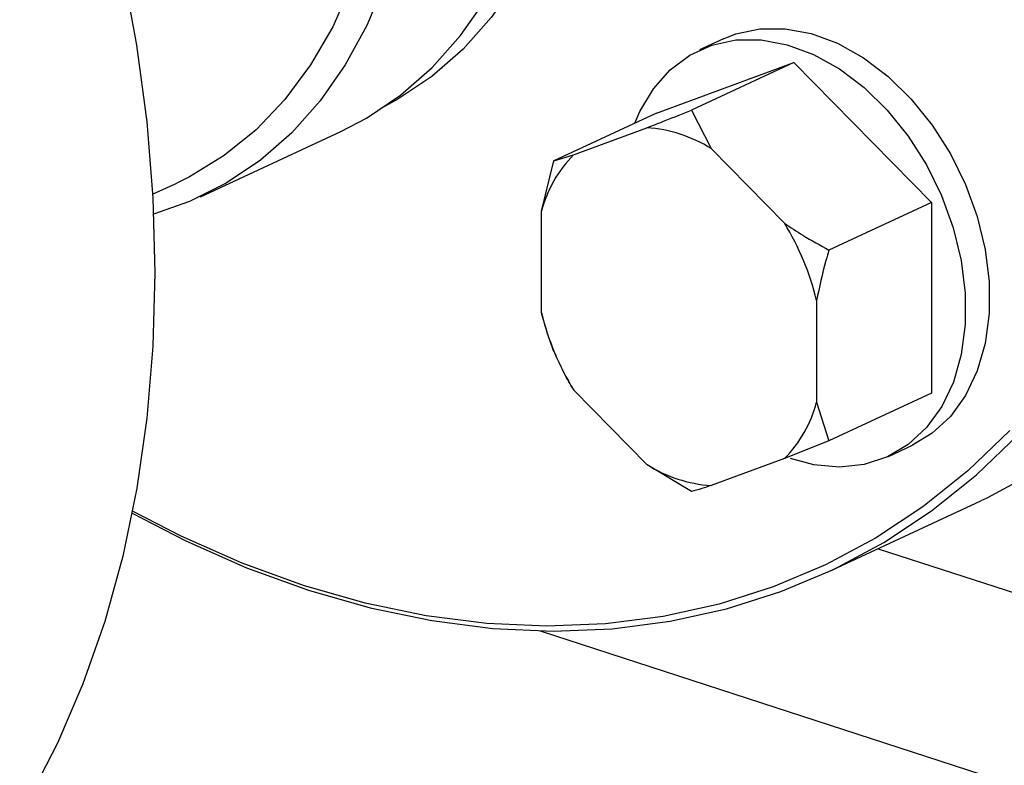
# Model space of a CAD drawing. Units: millimetres. Extents: x 4 to 416, y 4 to 293.
# Drawn here: x 308 to 312, y 185 to 187 of the extents above; entities that cross this region are included whole.
import ezdxf

# ---------------------------------------------------------------- set-up
doc = ezdxf.new("R2010")
doc.units = ezdxf.units.MM

msp = doc.modelspace()

# ---------------------------------------------------------------- linework, layer by layer
at = {"color": 7, "linetype": 'Continuous', "lineweight": 25}
for p, q in [((310.7841, 187.4244), (310.7039, 187.3872)), ((310.5597, 187.1757), (311.02, 187.3455)), ((311.02, 187.3455), (310.6769, 187.1859)), ((311.02, 187.3455), (311.4804, 186.8768)), ((310.6769, 187.1859), (310.7426, 187.0572)), ((310.5597, 187.1757), (310.2166, 187.0161)), ((309.033, 186.8961), (309.5028, 187.1146)), ((310.2823, 187.0364), (310.5278, 187.1269)), ((310.7426, 187.0572), (310.9882, 186.8072)), ((310.175, 186.8479), (310.2166, 187.0161)), ((310.2166, 187.0161), (310.2823, 187.0364)), ((308.8725, 186.9042), (308.9533, 186.9417)), ((310.175, 186.5073), (310.175, 186.8479)), ((311.4804, 186.8768), (311.1373, 186.7173)), ((311.4804, 186.8768), (311.4806, 186.2385)), ((311.0956, 186.549), (311.0957, 186.2084)), ((310.2236, 186.363), (310.2168, 186.3778)), ((310.2231, 186.3628), (310.2239, 186.361)), ((310.2424, 186.3212), (310.2429, 186.3202)), ((310.5281, 185.9991), (310.2825, 186.2491)), ((311.4806, 186.2385), (311.1374, 186.0789)), ((311.0957, 186.2084), (311.1374, 186.0789)), ((311.1374, 186.0789), (310.9884, 186.0199)), ((311.3364, 186.027), (311.4166, 186.0643)), ((310.6772, 185.9091), (310.5281, 185.9991)), ((310.9884, 186.0199), (310.7428, 185.9294)), ((311.1327, 185.6393), (311.6458, 185.8779))]:
    msp.add_line(p, q, dxfattribs=at)
at = {"color": 8, "linetype": 'Continuous', "lineweight": 25}
for p, q in [((311.3021, 185.718), (316.6665, 183.9766)), ((310.1703, 185.4429), (315.7331, 183.6371))]:
    msp.add_line(p, q, dxfattribs=at)
at = {"color": 7, "linetype": 'Continuous', "lineweight": 25, "flags": 128}
for points in [[(312.8301, 190.1236), (312.9031, 189.8671), (312.9632, 189.6096), (313.0103, 189.3521), (313.0441, 189.0958), (313.0645, 188.8416), (313.0713, 188.5909), (313.0646, 188.3445), (313.0444, 188.1035), (313.0107, 187.8691), (312.9637, 187.6421), (312.9036, 187.4236), (312.8307, 187.2145), (312.7453, 187.0157), (312.6478, 186.8281), (312.5384, 186.6524), (312.4179, 186.4893), (312.2865, 186.3397), (312.145, 186.2041), (311.9939, 186.0832), (311.8338, 185.9774), (311.6655, 185.8871), (311.6458, 185.8779)], [(307.641, 190.0592), (307.8012, 189.8494), (307.9524, 189.6303), (308.094, 189.4029), (308.2254, 189.1679), (308.3461, 188.9266), (308.4555, 188.6799), (308.5532, 188.4288), (308.6387, 188.1746), (308.7117, 187.9181), (308.7719, 187.6606), (308.819, 187.4031), (308.8528, 187.1467), (308.8731, 186.8926), (308.88, 186.6418), (308.8733, 186.3954), (308.853, 186.1545), (308.8193, 185.92), (308.7724, 185.6931), (308.7123, 185.4746), (308.6394, 185.2655), (308.554, 185.0667), (308.4564, 184.879)], [(309.1181, 190.0292), (309.2326, 189.8779), (309.3379, 189.7174), (309.433, 189.549), (309.5171, 189.3742), (309.5896, 189.1946), (309.6497, 189.0116), (309.6971, 188.8268), (309.7312, 188.6417), (309.7518, 188.458), (309.7587, 188.2773), (309.7519, 188.101), (309.7314, 187.9306), (309.6973, 187.7677), (309.6501, 187.6136), (309.59, 187.4696), (309.5176, 187.337), (309.4336, 187.2168), (309.3385, 187.1102), (309.2333, 187.018), (309.1188, 186.9409), (308.9961, 186.8798), (308.8758, 186.8377)], [(309.5028, 187.1146), (309.5886, 187.1594), (309.7031, 187.2364), (309.8083, 187.3286), (309.9034, 187.4353), (309.9874, 187.5554), (310.0598, 187.6881), (310.1199, 187.832), (310.1671, 187.9862), (310.2012, 188.1491), (310.2217, 188.3194), (310.2285, 188.4957), (310.2216, 188.6765), (310.201, 188.8602), (310.1669, 189.0452), (310.1195, 189.23), (310.0594, 189.4131), (309.9869, 189.5927), (309.9028, 189.7675), (309.8077, 189.9358)], [(310.3299, 188.5505), (310.3231, 188.3752), (310.3027, 188.2059), (310.2689, 188.0439), (310.2219, 187.8907), (310.1622, 187.7476), (310.0903, 187.6158), (310.0067, 187.4963), (309.9122, 187.3903), (309.8076, 187.2986), (309.6939, 187.2221), (309.6495, 187.1977)], [(309.6199, 187.9001), (309.5868, 187.7554), (309.5377, 187.605), (309.4758, 187.4651), (309.4015, 187.337), (309.3156, 187.2217), (309.2188, 187.1204), (309.112, 187.0338), (308.9962, 186.9629), (308.9533, 186.9417)], [(310.7841, 187.4244), (310.8253, 187.4407), (310.9057, 187.4579), (310.9906, 187.4584), (311.0781, 187.4421), (311.1662, 187.4095), (311.2526, 187.3612), (311.3356, 187.2986), (311.413, 187.2229), (311.483, 187.136), (311.5442, 187.0399), (311.5949, 186.937), (311.634, 186.8294), (311.6606, 186.7199), (311.674, 186.611), (311.6741, 186.5052), (311.6607, 186.405), (311.6341, 186.3128), (311.595, 186.2307), (311.5444, 186.1606), (311.4833, 186.1042), (311.4166, 186.0643)], [(310.4877, 187.1422), (310.5044, 187.1811), (310.5494, 187.2575), (310.6054, 187.3209), (310.6712, 187.3699), (310.7451, 187.4034), (310.8255, 187.4206), (310.9104, 187.4211), (310.9979, 187.4048), (311.086, 187.3722), (311.1725, 187.324), (311.2554, 187.2613), (311.3328, 187.1856), (311.4029, 187.0987), (311.464, 187.0027), (311.5147, 186.8997), (311.5538, 186.7922), (311.5804, 186.6827), (311.5939, 186.5737), (311.5939, 186.4679), (311.5805, 186.3677), (311.5539, 186.2755), (311.5149, 186.1934), (311.4642, 186.1233), (311.4031, 186.0669), (311.3331, 186.0255), (311.2557, 186.0001), (311.1728, 185.9912), (311.0863, 185.9992), (311.0086, 186.02)], [(308.8039, 185.8371), (308.9812, 185.7454), (309.1873, 185.6541), (309.3943, 185.5788), (309.6013, 185.5197), (309.8074, 185.4772), (310.0117, 185.4514), (310.2134, 185.4424), (310.4115, 185.4502), (310.6053, 185.4749), (310.794, 185.5163), (310.9766, 185.5743), (311.1524, 185.6485), (311.3207, 185.7388), (311.4808, 185.8446), (311.6319, 185.9656), (311.7734, 186.1011)], [(311.743, 186.1135), (311.6023, 185.9788), (311.4521, 185.8586), (311.293, 185.7534), (311.1257, 185.6637), (310.951, 185.5899), (310.7694, 185.5323), (310.582, 185.4911), (310.3893, 185.4666), (310.1924, 185.4588), (309.9919, 185.4677), (309.7888, 185.4934), (309.584, 185.5356), (309.3782, 185.5943), (309.1725, 185.6692), (308.9676, 185.7599), (308.8052, 185.8436)]]:
    msp.add_lwpolyline(points, dxfattribs=at)
at = {"color": 7, "linetype": 'Continuous', "lineweight": 25}
for centre, radius, start, end in [((310.4954, 186.6613), 0.4668, 58.0212, 86.0101), ((310.5769, 186.7438), 0.4152, 135.204, 165.4859), ((310.2403, 186.3446), 0.8794, 13.4411, 31.7382), ((311.0304, 186.7117), 0.8794, 193.4411, 211.7382), ((310.6938, 186.3125), 0.4152, 315.2039, 345.486), ((310.7753, 186.395), 0.4668, 238.0214, 266.0099)]:
    msp.add_arc(centre, radius, start, end, dxfattribs=at)
for points, knots in [([(310.5278, 187.1269), (310.5482, 187.1349), (310.5964, 187.1538), (310.6474, 187.1741), (310.6769, 187.1859)], [0, 0, 0, 0, 0.421442, 1, 1, 1, 1]), ([(310.9882, 186.8072), (311.0085, 186.7937), (311.0568, 186.7615), (311.1078, 186.7335), (311.1373, 186.7173)], [0, 0, 0, 0, 0.421443, 1, 1, 1, 1]), ([(311.1373, 186.7173), (311.1339, 186.7058), (311.1174, 186.6501), (311.1053, 186.5937), (311.0956, 186.549)], [0, 0, 0, 0, 0.206693, 1, 1, 1, 1]), ([(310.2168, 186.3778), (310.2133, 186.3861), (310.1969, 186.4265), (310.1847, 186.4715), (310.175, 186.5073)], [0, 0, 0, 0, 0.206692, 1, 1, 1, 1]), ([(310.2825, 186.2491), (310.2715, 186.2671), (310.257, 186.2908), (310.2461, 186.3147), (310.2435, 186.3205)], [0, 0, 0, 0, 0.758624, 1, 1, 1, 1]), ([(310.7428, 185.9294), (310.7322, 185.9259), (310.7068, 185.9176), (310.688, 185.9123), (310.6772, 185.9091)], [0, 0, 0, 0, 0.421443, 1, 1, 1, 1])]:
    msp.add_open_spline(points, degree=3, knots=knots, dxfattribs=at)

doc.saveas('drawing.dxf')
